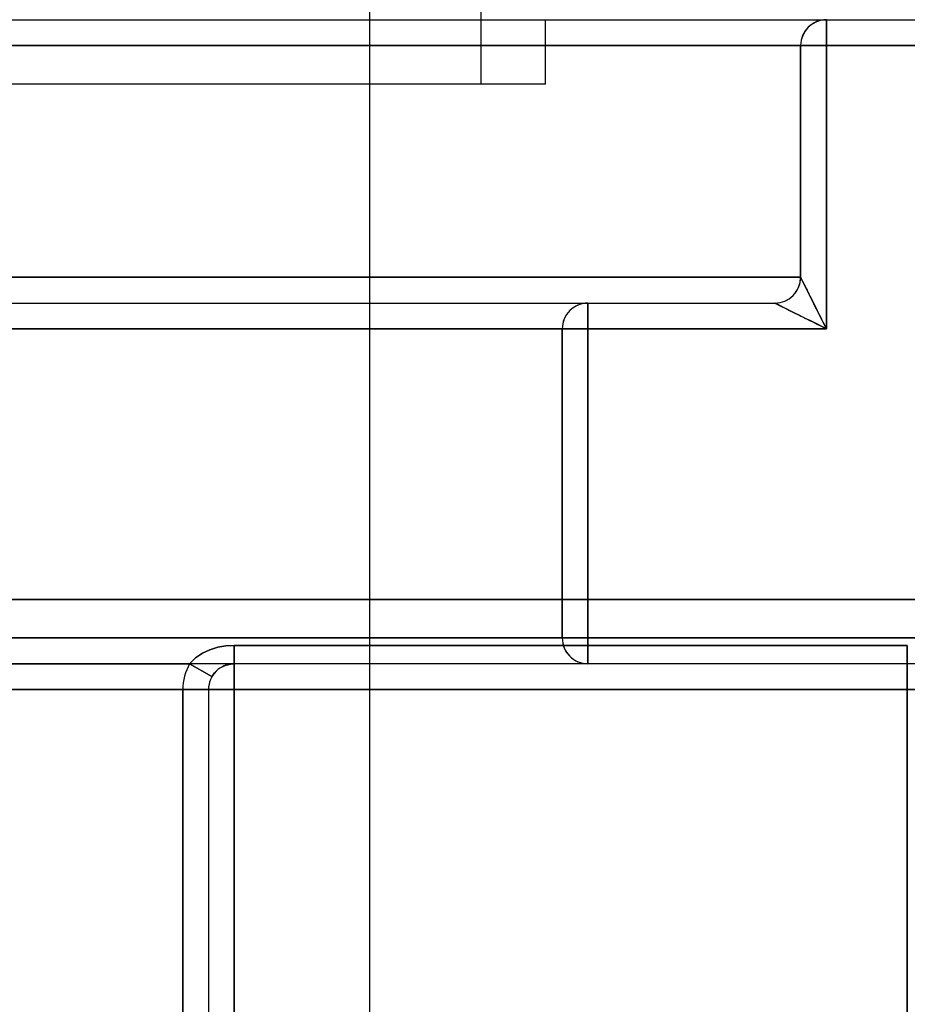
# Model space of a CAD drawing. Units: millimetres. Extents: x -20 to 20, y -45 to 130.
# Drawn here: x 0 to 7, y 107 to 115 of the extents above; entities that cross this region are included whole.
import ezdxf

# ---------------------------------------------------------------- set-up
doc = ezdxf.new("R2010")
doc.units = ezdxf.units.MM
doc.layers.add('MAIN-1', color=7, linetype='Continuous')
doc.layers.add('MAIN-2', color=7, linetype='Continuous')

msp = doc.modelspace()

# ---------------------------------------------------------------- linework, layer by layer
at = {"layer": 'MAIN-1'}
for p, q in [((3.865, 119.5), (3.865, 115)), ((-6.5469, 115), (6.5469, 115)), ((6.5469, 115), (16.875, 115)), ((6.5469, 115), (6.5469, 114.8)), ((6.347, 114.8), (-6.347, 114.8)), ((6.347, 112.9998), (6.347, 114.8)), ((6.5469, 114.8), (6.347, 114.8)), ((16.875, 114.8), (6.5469, 114.8)), ((6.5469, 114.8), (6.5469, 112.6)), ((-6.3466, 113), (6.3466, 113)), ((6.347, 112.9998), (6.3475, 112.9988)), ((6.3475, 112.9988), (6.3484, 112.997)), ((6.3484, 112.997), (6.3498, 112.9943)), ((6.3498, 112.9943), (6.3516, 112.9907)), ((6.3516, 112.9907), (6.3539, 112.9861)), ((6.3539, 112.9861), (6.3567, 112.9805)), ((6.3567, 112.9805), (6.36, 112.9739)), ((6.36, 112.9739), (6.3638, 112.9663)), ((6.3638, 112.9663), (6.3681, 112.9577)), ((6.3681, 112.9577), (6.3729, 112.9481)), ((6.3729, 112.9481), (6.3782, 112.9375)), ((6.3782, 112.9375), (6.384, 112.926)), ((6.384, 112.926), (6.3902, 112.9135)), ((6.3902, 112.9135), (6.3969, 112.9001)), ((6.3969, 112.9001), (6.404, 112.8859)), ((6.404, 112.8859), (6.4115, 112.8709)), ((6.4115, 112.8709), (6.4194, 112.8551)), ((6.4194, 112.8551), (6.4276, 112.8387)), ((6.4276, 112.8387), (6.4361, 112.8217)), ((-4.6957, 112.8), (4.6957, 112.8)), ((4.6957, 112.8), (6.1467, 112.8)), ((4.6957, 112.6), (4.6957, 112.8)), ((6.1491, 112.7989), (6.1471, 112.7999)), ((6.1491, 112.7989), (6.1471, 112.7999)), ((6.1535, 112.7967), (6.1491, 112.7989)), ((6.1535, 112.7967), (6.1491, 112.7989)), ((6.1604, 112.7933), (6.1535, 112.7967)), ((6.1604, 112.7933), (6.1535, 112.7967)), ((6.1698, 112.7886), (6.1604, 112.7933)), ((6.1698, 112.7886), (6.1604, 112.7933)), ((6.1819, 112.7825), (6.1698, 112.7886)), ((6.1819, 112.7825), (6.1698, 112.7886)), ((6.1967, 112.7751), (6.1819, 112.7825)), ((6.1967, 112.7751), (6.1819, 112.7825)), ((6.2142, 112.7664), (6.1967, 112.7751)), ((6.2142, 112.7664), (6.1967, 112.7751)), ((6.2341, 112.7564), (6.2142, 112.7664)), ((6.2341, 112.7564), (6.2142, 112.7664)), ((6.2565, 112.7452), (6.2341, 112.7564)), ((6.2565, 112.7452), (6.2341, 112.7564)), ((6.4361, 112.8217), (6.4448, 112.8042)), ((6.4448, 112.8042), (6.4538, 112.7863)), ((6.4538, 112.7863), (6.463, 112.768)), ((6.463, 112.768), (6.4722, 112.7494)), ((6.4722, 112.7494), (6.4816, 112.7306)), ((6.281, 112.733), (6.2565, 112.7452)), ((6.281, 112.733), (6.2565, 112.7452)), ((6.3073, 112.7198), (6.281, 112.733)), ((6.3073, 112.7198), (6.281, 112.733)), ((6.3353, 112.7058), (6.3073, 112.7198)), ((6.3353, 112.7058), (6.3073, 112.7198)), ((6.3645, 112.6912), (6.3353, 112.7058)), ((6.3645, 112.6912), (6.3353, 112.7058)), ((6.3946, 112.6762), (6.3645, 112.6912)), ((6.3946, 112.6762), (6.3645, 112.6912)), ((6.4252, 112.6609), (6.3946, 112.6762)), ((6.4252, 112.6609), (6.3946, 112.6762)), ((6.4816, 112.7306), (6.4911, 112.7118)), ((6.4911, 112.7118), (6.5005, 112.6928)), ((6.5005, 112.6928), (6.51, 112.6739)), ((6.51, 112.6739), (6.5194, 112.6552)), ((4.4959, 112.6), (-4.4959, 112.6)), ((4.4959, 110.2), (4.4959, 112.6)), ((4.6957, 112.6), (4.4959, 112.6)), ((6.5469, 112.6), (4.6957, 112.6)), ((4.6957, 112.6), (4.6957, 110.2)), ((6.4561, 112.6454), (6.4252, 112.6609)), ((6.4561, 112.6454), (6.4252, 112.6609)), ((6.4869, 112.63), (6.4561, 112.6454)), ((6.4869, 112.63), (6.4561, 112.6454)), ((6.5172, 112.6149), (6.4869, 112.63)), ((6.5172, 112.6149), (6.4869, 112.63)), ((6.5469, 112.6), (6.5172, 112.6149)), ((6.5469, 112.6), (6.5172, 112.6149)), ((6.5194, 112.6552), (6.5287, 112.6365)), ((6.5287, 112.6365), (6.5379, 112.6181)), ((6.5379, 112.6181), (6.5469, 112.6)), ((-4.4959, 110.2), (4.4959, 110.2)), ((4.4959, 110.2), (4.6957, 110.2)), ((4.6957, 110.2), (19.8, 110.2)), ((4.6957, 110), (4.6957, 110.2)), ((4.6957, 110), (-4.6957, 110)), ((1.6036, 110), (-1.6036, 110)), ((1.6036, 110), (-1.6036, 110)), ((19.8, 110), (4.6957, 110)), ((8.8, 109.8), (-8.8, 109.8))]:
    msp.add_line(p, q, dxfattribs=at)
for centre, major_axis, ratio, start_param, end_param in [((6.5469, 114.8), (0, 0.2), 0.999534, 0, 1.570796), ((6.1467, 113), (0, -0.2), 0.999471, 0, 1.570796), ((6.1471, 112.9998), (-0.1414, -0.1414), 0.999068, 0.785864, 2.355728), ((4.6957, 112.6), (0, 0.2), 0.999094, 0, 1.570796), ((4.6957, 110.2), (0, 0.2), 0.999094, 1.570796, 3.141593)]:
    msp.add_ellipse(centre, major_axis=major_axis, ratio=ratio, start_param=start_param, end_param=end_param, dxfattribs=at)
at = {"layer": 'MAIN-2'}
for p, q in [((3, 123.5), (3, 100)), ((3.865, 115), (3.865, 114.5)), ((4.365, 114.5), (4.365, 115)), ((4.365, 114.5), (4.365, 115)), ((4.365, 114.5), (4.365, 115)), ((4.365, 114.5), (4.365, 115)), ((4.365, 114.5), (4.365, 115)), ((4.365, 114.5), (4.365, 115)), ((4.365, 114.5), (4.365, 115)), ((4.365, 114.5), (4.365, 115)), ((4.365, 114.5), (4.365, 115)), ((4.365, 114.5), (4.365, 115)), ((4.365, 114.5), (4.365, 115)), ((4.365, 114.5), (4.365, 115)), ((4.365, 114.5), (4.365, 115)), ((4.365, 114.5), (4.365, 115)), ((4.365, 114.5), (4.365, 115)), ((6.5469, 114.8), (6.5469, 115)), ((6.5469, 114.8), (6.5469, 115)), ((6.5469, 114.8), (6.5469, 115)), ((6.5469, 114.8), (6.5469, 115)), ((6.5469, 114.8), (6.5469, 115)), ((6.347, 114.8), (-6.347, 114.8)), ((-6.347, 114.8), (6.347, 114.8)), ((6.347, 114.8), (-6.347, 114.8)), ((-6.347, 114.8), (6.347, 114.8)), ((-6.347, 114.8), (6.347, 114.8)), ((6.347, 112.9998), (6.347, 114.8)), ((6.347, 114.8), (6.347, 112.9998)), ((6.5469, 114.8), (6.347, 114.8)), ((6.347, 114.8), (6.5469, 114.8)), ((6.347, 112.9998), (6.347, 114.8)), ((6.347, 114.8), (6.347, 112.9998)), ((6.5469, 114.8), (6.347, 114.8)), ((6.347, 114.8), (6.5469, 114.8)), ((6.347, 114.8), (6.347, 112.9998)), ((6.347, 114.8), (6.5469, 114.8)), ((6.5469, 112.6), (6.5469, 114.8)), ((6.5469, 114.8), (16.875, 114.8)), ((16.875, 114.8), (6.5469, 114.8)), ((6.5469, 114.8), (6.5469, 112.6)), ((6.5469, 112.6), (6.5469, 114.8)), ((6.5469, 114.8), (16.875, 114.8)), ((16.875, 114.8), (6.5469, 114.8)), ((6.5469, 114.8), (6.5469, 112.6)), ((6.5469, 112.6), (6.5469, 114.8)), ((6.5469, 114.8), (16.875, 114.8)), ((4.365, 114.5), (-4.365, 114.5)), ((-6.3466, 113), (6.3466, 113)), ((6.3466, 113), (-6.3466, 113)), ((-6.3466, 113), (6.3466, 113)), ((6.3466, 113), (-6.3466, 113)), ((6.3466, 113), (-6.3466, 113)), ((6.347, 112.9998), (6.3475, 112.9988)), ((6.348, 112.9978), (6.347, 112.9998)), ((6.347, 112.9998), (6.3475, 112.9988)), ((6.348, 112.9978), (6.347, 112.9998)), ((6.348, 112.9978), (6.347, 112.9998)), ((6.3475, 112.9988), (6.3484, 112.997)), ((6.3475, 112.9988), (6.3484, 112.997)), ((6.3502, 112.9934), (6.348, 112.9978)), ((6.3502, 112.9934), (6.348, 112.9978)), ((6.3502, 112.9934), (6.348, 112.9978)), ((6.3484, 112.997), (6.3498, 112.9943)), ((6.3484, 112.997), (6.3498, 112.9943)), ((6.3498, 112.9943), (6.3516, 112.9907)), ((6.3498, 112.9943), (6.3516, 112.9907)), ((6.3536, 112.9866), (6.3502, 112.9934)), ((6.3536, 112.9866), (6.3502, 112.9934)), ((6.3536, 112.9866), (6.3502, 112.9934)), ((6.3516, 112.9907), (6.3539, 112.9861)), ((6.3516, 112.9907), (6.3539, 112.9861)), ((6.3584, 112.9771), (6.3536, 112.9866)), ((6.3584, 112.9771), (6.3536, 112.9866)), ((6.3584, 112.9771), (6.3536, 112.9866)), ((6.3539, 112.9861), (6.3567, 112.9805)), ((6.3539, 112.9861), (6.3567, 112.9805)), ((6.3567, 112.9805), (6.36, 112.9739)), ((6.3567, 112.9805), (6.36, 112.9739)), ((6.3644, 112.965), (6.3584, 112.9771)), ((6.3644, 112.965), (6.3584, 112.9771)), ((6.3644, 112.965), (6.3584, 112.9771)), ((6.36, 112.9739), (6.3638, 112.9663)), ((6.36, 112.9739), (6.3638, 112.9663)), ((6.3638, 112.9663), (6.3681, 112.9577)), ((6.3638, 112.9663), (6.3681, 112.9577)), ((6.3718, 112.9502), (6.3644, 112.965)), ((6.3718, 112.9502), (6.3644, 112.965)), ((6.3718, 112.9502), (6.3644, 112.965)), ((6.3681, 112.9577), (6.3729, 112.9481)), ((6.3681, 112.9577), (6.3729, 112.9481)), ((6.3806, 112.9328), (6.3718, 112.9502)), ((6.3806, 112.9328), (6.3718, 112.9502)), ((6.3806, 112.9328), (6.3718, 112.9502)), ((6.3729, 112.9481), (6.3782, 112.9375)), ((6.3729, 112.9481), (6.3782, 112.9375)), ((6.3782, 112.9375), (6.384, 112.926)), ((6.3782, 112.9375), (6.384, 112.926)), ((6.3905, 112.9128), (6.3806, 112.9328)), ((6.3905, 112.9128), (6.3806, 112.9328)), ((6.3905, 112.9128), (6.3806, 112.9328)), ((6.384, 112.926), (6.3902, 112.9135)), ((6.384, 112.926), (6.3902, 112.9135)), ((6.3902, 112.9135), (6.3969, 112.9001)), ((6.3902, 112.9135), (6.3969, 112.9001)), ((6.4017, 112.8905), (6.3905, 112.9128)), ((6.4017, 112.8905), (6.3905, 112.9128)), ((6.4017, 112.8905), (6.3905, 112.9128)), ((6.3969, 112.9001), (6.404, 112.8859)), ((6.3969, 112.9001), (6.404, 112.8859)), ((6.4139, 112.866), (6.4017, 112.8905)), ((6.4139, 112.866), (6.4017, 112.8905)), ((6.4139, 112.866), (6.4017, 112.8905)), ((6.404, 112.8859), (6.4115, 112.8709)), ((6.404, 112.8859), (6.4115, 112.8709)), ((6.4115, 112.8709), (6.4194, 112.8551)), ((6.4115, 112.8709), (6.4194, 112.8551)), ((6.4271, 112.8396), (6.4139, 112.866)), ((6.4271, 112.8396), (6.4139, 112.866)), ((6.4271, 112.8396), (6.4139, 112.866)), ((6.4194, 112.8551), (6.4276, 112.8387)), ((6.4194, 112.8551), (6.4276, 112.8387)), ((6.4411, 112.8117), (6.4271, 112.8396)), ((6.4411, 112.8117), (6.4271, 112.8396)), ((6.4411, 112.8117), (6.4271, 112.8396)), ((6.4276, 112.8387), (6.4361, 112.8217)), ((6.4276, 112.8387), (6.4361, 112.8217)), ((4.6957, 112.8), (4.6957, 112.6)), ((4.6957, 112.6), (4.6957, 112.8)), ((4.6957, 112.8), (4.6957, 112.6)), ((4.6957, 112.6), (4.6957, 112.8)), ((4.6957, 112.6), (4.6957, 112.8)), ((6.1491, 112.7989), (6.1471, 112.7999)), ((6.1471, 112.7999), (6.1481, 112.7994)), ((6.1471, 112.7999), (6.1481, 112.7994)), ((6.1471, 112.7999), (6.1481, 112.7994)), ((6.1481, 112.7994), (6.1499, 112.7985)), ((6.1481, 112.7994), (6.1499, 112.7985)), ((6.1481, 112.7994), (6.1499, 112.7985)), ((6.1535, 112.7967), (6.1491, 112.7989)), ((6.1499, 112.7985), (6.1526, 112.7972)), ((6.1499, 112.7985), (6.1526, 112.7972)), ((6.1499, 112.7985), (6.1526, 112.7972)), ((6.1526, 112.7972), (6.1563, 112.7953)), ((6.1526, 112.7972), (6.1563, 112.7953)), ((6.1526, 112.7972), (6.1563, 112.7953)), ((6.1604, 112.7933), (6.1535, 112.7967)), ((6.1563, 112.7953), (6.1609, 112.793)), ((6.1563, 112.7953), (6.1609, 112.793)), ((6.1563, 112.7953), (6.1609, 112.793)), ((6.1698, 112.7886), (6.1604, 112.7933)), ((6.1609, 112.793), (6.1665, 112.7902)), ((6.1609, 112.793), (6.1665, 112.7902)), ((6.1609, 112.793), (6.1665, 112.7902)), ((6.1665, 112.7902), (6.173, 112.7869)), ((6.1665, 112.7902), (6.173, 112.7869)), ((6.1665, 112.7902), (6.173, 112.7869)), ((6.1819, 112.7825), (6.1698, 112.7886)), ((6.173, 112.7869), (6.1806, 112.7832)), ((6.173, 112.7869), (6.1806, 112.7832)), ((6.173, 112.7869), (6.1806, 112.7832)), ((6.1806, 112.7832), (6.1892, 112.7789)), ((6.1806, 112.7832), (6.1892, 112.7789)), ((6.1806, 112.7832), (6.1892, 112.7789)), ((6.1967, 112.7751), (6.1819, 112.7825)), ((6.1892, 112.7789), (6.1988, 112.7741)), ((6.1892, 112.7789), (6.1988, 112.7741)), ((6.1892, 112.7789), (6.1988, 112.7741)), ((6.2142, 112.7664), (6.1967, 112.7751)), ((6.1988, 112.7741), (6.2094, 112.7688)), ((6.1988, 112.7741), (6.2094, 112.7688)), ((6.1988, 112.7741), (6.2094, 112.7688)), ((6.2094, 112.7688), (6.221, 112.763)), ((6.2094, 112.7688), (6.221, 112.763)), ((6.2094, 112.7688), (6.221, 112.763)), ((6.2341, 112.7564), (6.2142, 112.7664)), ((6.221, 112.763), (6.2334, 112.7568)), ((6.221, 112.763), (6.2334, 112.7568)), ((6.221, 112.763), (6.2334, 112.7568)), ((6.2334, 112.7568), (6.2468, 112.7501)), ((6.2334, 112.7568), (6.2468, 112.7501)), ((6.2334, 112.7568), (6.2468, 112.7501)), ((6.2565, 112.7452), (6.2341, 112.7564)), ((6.2468, 112.7501), (6.261, 112.743)), ((6.2468, 112.7501), (6.261, 112.743)), ((6.2468, 112.7501), (6.261, 112.743)), ((6.4361, 112.8217), (6.4448, 112.8042)), ((6.4361, 112.8217), (6.4448, 112.8042)), ((6.4557, 112.7825), (6.4411, 112.8117)), ((6.4557, 112.7825), (6.4411, 112.8117)), ((6.4557, 112.7825), (6.4411, 112.8117)), ((6.4448, 112.8042), (6.4538, 112.7863)), ((6.4448, 112.8042), (6.4538, 112.7863)), ((6.4538, 112.7863), (6.463, 112.768)), ((6.4538, 112.7863), (6.463, 112.768)), ((6.4708, 112.7524), (6.4557, 112.7825)), ((6.4708, 112.7524), (6.4557, 112.7825)), ((6.4708, 112.7524), (6.4557, 112.7825)), ((6.463, 112.768), (6.4722, 112.7494)), ((6.463, 112.768), (6.4722, 112.7494)), ((6.4861, 112.7217), (6.4708, 112.7524)), ((6.4861, 112.7217), (6.4708, 112.7524)), ((6.4861, 112.7217), (6.4708, 112.7524)), ((6.4722, 112.7494), (6.4816, 112.7306)), ((6.4722, 112.7494), (6.4816, 112.7306)), ((6.281, 112.733), (6.2565, 112.7452)), ((6.261, 112.743), (6.2761, 112.7354)), ((6.261, 112.743), (6.2761, 112.7354)), ((6.261, 112.743), (6.2761, 112.7354)), ((6.2761, 112.7354), (6.2918, 112.7276)), ((6.2761, 112.7354), (6.2918, 112.7276)), ((6.2761, 112.7354), (6.2918, 112.7276)), ((6.3073, 112.7198), (6.281, 112.733)), ((6.2918, 112.7276), (6.3082, 112.7194)), ((6.2918, 112.7276), (6.3082, 112.7194)), ((6.2918, 112.7276), (6.3082, 112.7194)), ((6.3353, 112.7058), (6.3073, 112.7198)), ((6.3082, 112.7194), (6.3252, 112.7109)), ((6.3082, 112.7194), (6.3252, 112.7109)), ((6.3082, 112.7194), (6.3252, 112.7109)), ((6.3252, 112.7109), (6.3427, 112.7021)), ((6.3252, 112.7109), (6.3427, 112.7021)), ((6.3252, 112.7109), (6.3427, 112.7021)), ((6.3645, 112.6912), (6.3353, 112.7058)), ((6.3427, 112.7021), (6.3607, 112.6931)), ((6.3427, 112.7021), (6.3607, 112.6931)), ((6.3427, 112.7021), (6.3607, 112.6931)), ((6.3607, 112.6931), (6.379, 112.684)), ((6.3607, 112.6931), (6.379, 112.684)), ((6.3607, 112.6931), (6.379, 112.684)), ((6.3946, 112.6762), (6.3645, 112.6912)), ((6.379, 112.684), (6.3975, 112.6747)), ((6.379, 112.684), (6.3975, 112.6747)), ((6.379, 112.684), (6.3975, 112.6747)), ((6.4252, 112.6609), (6.3946, 112.6762)), ((6.3975, 112.6747), (6.4163, 112.6653)), ((6.3975, 112.6747), (6.4163, 112.6653)), ((6.3975, 112.6747), (6.4163, 112.6653)), ((6.4816, 112.7306), (6.4911, 112.7118)), ((6.4816, 112.7306), (6.4911, 112.7118)), ((6.5015, 112.6908), (6.4861, 112.7217)), ((6.5015, 112.6908), (6.4861, 112.7217)), ((6.5015, 112.6908), (6.4861, 112.7217)), ((6.4911, 112.7118), (6.5005, 112.6928)), ((6.4911, 112.7118), (6.5005, 112.6928)), ((6.5005, 112.6928), (6.51, 112.6739)), ((6.5005, 112.6928), (6.51, 112.6739)), ((6.5169, 112.6601), (6.5015, 112.6908)), ((6.5169, 112.6601), (6.5015, 112.6908)), ((6.5169, 112.6601), (6.5015, 112.6908)), ((6.51, 112.6739), (6.5194, 112.6552)), ((6.51, 112.6739), (6.5194, 112.6552)), ((4.4959, 112.6), (-4.4959, 112.6)), ((-4.4959, 112.6), (4.4959, 112.6)), ((4.4959, 112.6), (-4.4959, 112.6)), ((-4.4959, 112.6), (4.4959, 112.6)), ((-4.4959, 112.6), (4.4959, 112.6)), ((4.4959, 110.2), (4.4959, 112.6)), ((4.4959, 112.6), (4.4959, 110.2)), ((4.6957, 112.6), (4.4959, 112.6)), ((4.4959, 112.6), (4.6957, 112.6)), ((4.4959, 110.2), (4.4959, 112.6)), ((4.4959, 112.6), (4.4959, 110.2)), ((4.6957, 112.6), (4.4959, 112.6)), ((4.4959, 112.6), (4.6957, 112.6)), ((4.4959, 112.6), (4.4959, 110.2)), ((4.4959, 112.6), (4.6957, 112.6)), ((4.6957, 110.2), (4.6957, 112.6)), ((4.6957, 112.6), (6.5469, 112.6)), ((6.5469, 112.6), (4.6957, 112.6)), ((4.6957, 112.6), (4.6957, 110.2)), ((4.6957, 110.2), (4.6957, 112.6)), ((4.6957, 112.6), (6.5469, 112.6)), ((6.5469, 112.6), (4.6957, 112.6)), ((4.6957, 112.6), (4.6957, 110.2)), ((4.6957, 110.2), (4.6957, 112.6)), ((4.6957, 112.6), (6.5469, 112.6)), ((6.4163, 112.6653), (6.4352, 112.6559)), ((6.4163, 112.6653), (6.4352, 112.6559)), ((6.4163, 112.6653), (6.4352, 112.6559)), ((6.4561, 112.6454), (6.4252, 112.6609)), ((6.4352, 112.6559), (6.4541, 112.6464)), ((6.4352, 112.6559), (6.4541, 112.6464)), ((6.4352, 112.6559), (6.4541, 112.6464)), ((6.4541, 112.6464), (6.473, 112.637)), ((6.4541, 112.6464), (6.473, 112.637)), ((6.4541, 112.6464), (6.473, 112.637)), ((6.4869, 112.63), (6.4561, 112.6454)), ((6.473, 112.637), (6.4918, 112.6276)), ((6.473, 112.637), (6.4918, 112.6276)), ((6.473, 112.637), (6.4918, 112.6276)), ((6.5172, 112.6149), (6.4869, 112.63)), ((6.4918, 112.6276), (6.5104, 112.6183)), ((6.4918, 112.6276), (6.5104, 112.6183)), ((6.4918, 112.6276), (6.5104, 112.6183)), ((6.5104, 112.6183), (6.5288, 112.6091)), ((6.5104, 112.6183), (6.5288, 112.6091)), ((6.5104, 112.6183), (6.5288, 112.6091)), ((6.5321, 112.6297), (6.5169, 112.6601)), ((6.5321, 112.6297), (6.5169, 112.6601)), ((6.5321, 112.6297), (6.5169, 112.6601)), ((6.5469, 112.6), (6.5172, 112.6149)), ((6.5194, 112.6552), (6.5287, 112.6365)), ((6.5194, 112.6552), (6.5287, 112.6365)), ((6.5287, 112.6365), (6.5379, 112.6181)), ((6.5287, 112.6365), (6.5379, 112.6181)), ((6.5288, 112.6091), (6.5469, 112.6)), ((6.5288, 112.6091), (6.5469, 112.6)), ((6.5288, 112.6091), (6.5469, 112.6)), ((6.5469, 112.6), (6.5321, 112.6297)), ((6.5469, 112.6), (6.5321, 112.6297)), ((6.5469, 112.6), (6.5321, 112.6297)), ((6.5379, 112.6181), (6.5469, 112.6)), ((6.5379, 112.6181), (6.5469, 112.6)), ((19.8, 110.5), (-19.8, 110.5)), ((19.8, 110.5), (-19.8, 110.5)), ((19.8, 110.5), (-19.8, 110.5)), ((19.8, 110.5), (-19.8, 110.5)), ((19.8, 110.5), (-19.8, 110.5)), ((19.8, 110.5), (-19.8, 110.5)), ((-19.8, 110.5), (19.8, 110.5)), ((-19.8, 110.5), (19.8, 110.5)), ((-19.8, 110.5), (19.8, 110.5)), ((19.8, 110.4985), (-19.8, 110.4985)), ((19.8, 110.4985), (-19.8, 110.4985)), ((-19.8, 110.4985), (19.8, 110.4985)), ((4.4959, 110.2), (-4.4959, 110.2)), ((4.4959, 110.2), (-4.4959, 110.2)), ((0, 110.2), (4.4959, 110.2)), ((0, 110.2), (4.4959, 110.2)), ((4.4959, 110.2), (0, 110.2)), ((4.4959, 110.2), (4.6957, 110.2)), ((4.6957, 110.2), (4.4959, 110.2)), ((4.4959, 110.2), (4.6957, 110.2)), ((4.6957, 110.2), (4.4959, 110.2)), ((4.6957, 110.2), (4.4959, 110.2)), ((19.8, 110.2), (4.6957, 110.2)), ((4.6957, 110.2), (19.8, 110.2)), ((4.6957, 110.2), (4.6957, 110)), ((4.6957, 110), (4.6957, 110.2)), ((19.8, 110.2), (4.6957, 110.2)), ((4.6957, 110.2), (19.8, 110.2)), ((4.6957, 110.2), (4.6957, 110)), ((4.6957, 110), (4.6957, 110.2)), ((19.8, 110.2), (4.6957, 110.2)), ((4.6957, 110), (4.6957, 110.2)), ((1.7024, 110.0817), (1.6492, 110.0457)), ((1.7024, 110.0817), (1.6492, 110.0457)), ((1.7024, 110.0817), (1.6492, 110.0457)), ((1.7024, 110.0817), (1.6492, 110.0457)), ((1.6492, 110.0456), (1.7023, 110.0816)), ((1.6492, 110.0456), (1.7025, 110.0816)), ((1.6492, 110.0456), (1.7023, 110.0816)), ((1.6492, 110.0456), (1.7025, 110.0816)), ((1.6492, 110.0456), (1.7023, 110.0816)), ((1.6492, 110.0456), (1.7023, 110.0816)), ((1.7023, 110.0816), (1.6492, 110.0456)), ((1.7023, 110.0816), (1.6492, 110.0456)), ((1.7023, 110.0816), (1.7605, 110.1088)), ((1.7023, 110.0816), (1.7605, 110.1088)), ((1.7023, 110.0816), (1.7605, 110.1088)), ((1.7023, 110.0816), (1.7605, 110.1088)), ((1.7605, 110.1088), (1.7023, 110.0816)), ((1.7606, 110.1087), (1.7023, 110.0816)), ((1.7607, 110.1088), (1.7024, 110.0817)), ((1.7607, 110.1088), (1.7024, 110.0817)), ((1.7607, 110.1088), (1.7024, 110.0817)), ((1.7607, 110.1088), (1.7024, 110.0817)), ((1.7025, 110.0816), (1.7607, 110.1087)), ((1.7025, 110.0816), (1.7607, 110.1087)), ((1.7605, 110.1088), (1.8219, 110.1278)), ((1.7605, 110.1088), (1.8219, 110.1278)), ((1.7605, 110.1088), (1.8219, 110.1278)), ((1.7605, 110.1088), (1.8219, 110.1278)), ((1.8219, 110.1278), (1.7605, 110.1088)), ((1.8219, 110.1277), (1.7606, 110.1087)), ((1.822, 110.1279), (1.7607, 110.1088)), ((1.822, 110.1279), (1.7607, 110.1088)), ((1.822, 110.1279), (1.7607, 110.1088)), ((1.822, 110.1279), (1.7607, 110.1088)), ((1.7607, 110.1087), (1.822, 110.1278)), ((1.7607, 110.1087), (1.822, 110.1278)), ((1.8219, 110.1278), (1.8854, 110.1391)), ((1.8219, 110.1278), (1.8854, 110.1391)), ((1.8219, 110.1278), (1.8854, 110.1391)), ((1.8219, 110.1278), (1.8854, 110.1391)), ((1.8854, 110.1391), (1.8219, 110.1278)), ((1.8854, 110.139), (1.8219, 110.1277)), ((1.8854, 110.1391), (1.822, 110.1279)), ((1.8854, 110.1391), (1.822, 110.1279)), ((1.8854, 110.1391), (1.822, 110.1279)), ((1.8854, 110.1391), (1.822, 110.1279)), ((1.822, 110.1278), (1.8854, 110.139)), ((1.822, 110.1278), (1.8854, 110.139)), ((1.95, 110.1429), (1.8854, 110.1391)), ((1.95, 110.1429), (1.8854, 110.1391)), ((1.8854, 110.1391), (1.95, 110.1429)), ((1.95, 110.1429), (1.8854, 110.1391)), ((1.95, 110.1429), (1.8854, 110.1391)), ((1.8854, 110.1391), (1.95, 110.1429)), ((1.8854, 110.1391), (1.95, 110.1429)), ((1.8854, 110.1391), (1.95, 110.1429)), ((1.95, 110.1429), (1.8854, 110.1391)), ((1.8854, 110.139), (1.95, 110.1427)), ((1.8854, 110.139), (1.95, 110.1427)), ((1.95, 110.1427), (1.8854, 110.139)), ((7.175, 110.1429), (1.95, 110.1429)), ((7.175, 110.1429), (1.95, 110.1429)), ((1.95, 110.1429), (7.175, 110.1429)), ((1.95, 110.1429), (1.95, 110)), ((1.95, 110.1429), (1.95, 110)), ((1.95, 110.1429), (1.95, 110)), ((7.175, 110.1429), (1.95, 110.1429)), ((7.175, 110.1429), (1.95, 110.1429)), ((1.95, 110.1429), (7.175, 110.1429)), ((1.95, 110.1429), (1.95, 110)), ((1.95, 110.1429), (1.95, 110)), ((1.95, 110.1429), (1.95, 110)), ((1.95, 110.1429), (7.175, 110.1429)), ((1.95, 110.1429), (7.175, 110.1429)), ((7.175, 110.1429), (1.95, 110.1429)), ((1.95, 110.1429), (1.95, 110)), ((1.95, 110), (1.95, 110.1429)), ((1.95, 110), (1.95, 110.1429)), ((1.95, 110.1427), (7.175, 110.1427)), ((1.95, 110.1427), (1.95, 110)), ((1.95, 110.1427), (7.175, 110.1427)), ((1.95, 110), (1.95, 110.1427)), ((7.175, 110.1427), (1.95, 110.1427)), ((1.95, 110), (1.95, 110.1427)), ((7.175, 110.1429), (7.175, 110)), ((7.175, 110.1429), (7.175, 110)), ((7.175, 110), (7.175, 110.1429)), ((7.175, 110.1429), (7.175, 110)), ((7.175, 110.1429), (7.175, 110)), ((7.175, 110), (7.175, 110.1429)), ((7.175, 110.1429), (7.175, 110)), ((7.175, 110), (7.175, 110.1429)), ((7.175, 110), (7.175, 110.1429)), ((7.175, 110), (7.175, 110.1427)), ((7.175, 110), (7.175, 110.1427)), ((7.175, 110), (7.175, 110.1427)), ((-1.6036, 110), (1.6036, 110)), ((-1.6036, 110), (1.6036, 110)), ((-1.6036, 110), (1.6036, 110)), ((-1.6036, 110), (1.6036, 110)), ((-1.6036, 110), (1.6036, 110)), ((-1.6036, 110), (1.6036, 110)), ((-1.6036, 110), (1.6036, 110)), ((-1.6036, 110), (1.6036, 110)), ((1.6036, 110), (-1.6036, 110)), ((1.6036, 110), (-1.6036, 110)), ((1.6492, 110.0457), (1.6036, 110)), ((1.6492, 110.0457), (1.6036, 110)), ((1.6492, 110.0457), (1.6036, 110)), ((1.6492, 110.0457), (1.6036, 110)), ((1.6036, 110), (1.6492, 110.0456)), ((1.6036, 110), (1.6492, 110.0456)), ((1.6036, 110), (1.6492, 110.0456)), ((1.6036, 110), (1.6492, 110.0456)), ((1.6036, 110), (1.6492, 110.0456)), ((1.6036, 110), (1.6492, 110.0456)), ((1.6492, 110.0456), (1.6036, 110)), ((1.6492, 110.0456), (1.6036, 110)), ((1.7768, 109.9), (1.6036, 110)), ((1.6036, 110), (1.7768, 109.9)), ((1.6036, 110), (1.7768, 109.9)), ((1.7768, 109.9), (1.6036, 110)), ((1.7768, 109.9), (1.6036, 110)), ((1.6036, 110), (1.7768, 109.9)), ((1.6036, 110), (1.7768, 109.9)), ((1.6036, 110), (1.7768, 109.9)), ((1.7768, 109.9), (1.6036, 110)), ((1.6036, 110), (1.7768, 109.9)), ((1.6036, 110), (1.7768, 109.9)), ((1.7768, 109.9), (1.6036, 110)), ((1.9179, 109.9961), (1.8863, 109.9884)), ((1.9179, 109.9961), (1.8863, 109.9884)), ((1.8863, 109.9884), (1.9179, 109.9961)), ((1.9179, 109.9961), (1.8863, 109.9884)), ((1.9179, 109.9961), (1.8863, 109.9884)), ((1.8863, 109.9884), (1.9179, 109.9961)), ((1.9243, 109.9977), (1.8989, 109.9928)), ((1.9243, 109.9977), (1.8989, 109.9928)), ((1.8989, 109.9928), (1.9243, 109.9977)), ((1.9012, 109.9924), (1.9179, 109.9961)), ((1.95, 110), (1.9179, 109.9961)), ((1.95, 110), (1.9179, 109.9961)), ((1.9179, 109.9961), (1.95, 110)), ((1.95, 110), (1.9179, 109.9961)), ((1.95, 110), (1.9179, 109.9961)), ((1.9179, 109.9961), (1.95, 110)), ((1.9179, 109.9961), (1.9347, 109.9989)), ((1.95, 110), (1.9243, 109.9977)), ((1.95, 110), (1.9243, 109.9977)), ((1.9243, 109.9977), (1.95, 110)), ((1.9347, 109.9989), (1.95, 110)), ((1.95, 110), (1.95, 110)), ((1.95, 110), (1.95, 110)), ((1.95, 110), (1.95, 110)), ((1.95, 110), (1.95, 110)), ((1.95, 109.8), (1.95, 110)), ((1.95, 110), (1.95, 109.8)), ((1.95, 109.8), (1.95, 110)), ((1.95, 109.8), (1.95, 110)), ((1.95, 110), (1.95, 110)), ((1.95, 110), (1.95, 110)), ((1.95, 110), (1.95, 110)), ((1.95, 110), (1.95, 110)), ((1.95, 109.8), (1.95, 110)), ((1.95, 109.8), (1.95, 110)), ((1.95, 110), (1.95, 109.8)), ((1.95, 109.8), (1.95, 110)), ((1.95, 110), (1.95, 110)), ((1.95, 110), (1.95, 110)), ((1.95, 110), (1.95, 110)), ((1.95, 110), (1.95, 110)), ((1.95, 110), (1.95, 109.8)), ((1.95, 110), (1.95, 109.8)), ((1.95, 110), (1.95, 109.8)), ((1.95, 110), (1.95, 109.8)), ((7.175, 110), (7.175, 110)), ((7.175, 110), (7.175, 110)), ((7.175, 110), (7.175, 110)), ((7.175, 110), (7.175, 110)), ((7.175, 109.8), (7.175, 110)), ((7.175, 109.8), (7.175, 110)), ((7.175, 110), (7.175, 109.8)), ((7.175, 109.8), (7.175, 110)), ((7.175, 110), (7.175, 110)), ((7.175, 110), (7.175, 110)), ((7.175, 110), (7.175, 110)), ((7.175, 110), (7.175, 110)), ((7.175, 109.8), (7.175, 110)), ((7.175, 109.8), (7.175, 110)), ((7.175, 110), (7.175, 109.8)), ((7.175, 109.8), (7.175, 110)), ((7.175, 110), (7.175, 110)), ((7.175, 110), (7.175, 110)), ((7.175, 110), (7.175, 110)), ((7.175, 110), (7.175, 110)), ((7.175, 110), (7.175, 109.8)), ((7.175, 110), (7.175, 109.8)), ((7.175, 110), (7.175, 109.8)), ((7.175, 110), (7.175, 109.8)), ((1.7915, 109.9219), (1.7863, 109.9148)), ((1.7915, 109.9219), (1.7863, 109.9148)), ((1.7915, 109.9219), (1.7863, 109.9148)), ((1.7915, 109.9219), (1.7863, 109.9148)), ((1.7915, 109.9219), (1.7863, 109.9148)), ((1.7863, 109.9148), (1.7915, 109.9219)), ((1.7915, 109.9219), (1.7863, 109.9148)), ((1.797, 109.9288), (1.7915, 109.9219)), ((1.797, 109.9288), (1.7915, 109.9219)), ((1.797, 109.9288), (1.7915, 109.9219)), ((1.797, 109.9288), (1.7915, 109.9219)), ((1.797, 109.9288), (1.7915, 109.9219)), ((1.7915, 109.9219), (1.797, 109.9288)), ((1.797, 109.9288), (1.7915, 109.9219)), ((1.8028, 109.9354), (1.797, 109.9288)), ((1.8028, 109.9354), (1.797, 109.9288)), ((1.8028, 109.9354), (1.797, 109.9288)), ((1.8028, 109.9354), (1.797, 109.9288)), ((1.8028, 109.9354), (1.797, 109.9288)), ((1.797, 109.9288), (1.8028, 109.9354)), ((1.8028, 109.9354), (1.797, 109.9288)), ((1.8089, 109.9418), (1.8028, 109.9354)), ((1.8089, 109.9418), (1.8028, 109.9354)), ((1.8089, 109.9418), (1.8028, 109.9354)), ((1.8089, 109.9418), (1.8028, 109.9354)), ((1.8089, 109.9418), (1.8028, 109.9354)), ((1.8028, 109.9354), (1.8089, 109.9418)), ((1.8089, 109.9418), (1.8028, 109.9354)), ((1.8602, 109.9787), (1.85, 109.9732)), ((1.8602, 109.9787), (1.85, 109.9732)), ((1.85, 109.9732), (1.8602, 109.9787)), ((1.8561, 109.9766), (1.85, 109.9732)), ((1.8561, 109.9766), (1.85, 109.9732)), ((1.85, 109.9732), (1.8561, 109.9766)), ((1.8561, 109.9766), (1.85, 109.9732)), ((1.8561, 109.9766), (1.85, 109.9732)), ((1.85, 109.9732), (1.8561, 109.9766)), ((1.8623, 109.9797), (1.8561, 109.9766)), ((1.8623, 109.9797), (1.8561, 109.9766)), ((1.8561, 109.9766), (1.8622, 109.9797)), ((1.8623, 109.9797), (1.8561, 109.9766)), ((1.8623, 109.9797), (1.8561, 109.9766)), ((1.8561, 109.9766), (1.8622, 109.9797)), ((1.8707, 109.9836), (1.8602, 109.9787)), ((1.8707, 109.9836), (1.8602, 109.9787)), ((1.8602, 109.9787), (1.8706, 109.9836)), ((1.8622, 109.9797), (1.8685, 109.9826)), ((1.8622, 109.9797), (1.8685, 109.9826)), ((1.8686, 109.9826), (1.8623, 109.9797)), ((1.8686, 109.9826), (1.8623, 109.9797)), ((1.8686, 109.9826), (1.8623, 109.9797)), ((1.8686, 109.9826), (1.8623, 109.9797)), ((1.8685, 109.9826), (1.8863, 109.9884)), ((1.8685, 109.9826), (1.8863, 109.9884)), ((1.8685, 109.9826), (1.8748, 109.9849)), ((1.8863, 109.9884), (1.8686, 109.9826)), ((1.8863, 109.9884), (1.8686, 109.9826)), ((1.8863, 109.9884), (1.8686, 109.9826)), ((1.8863, 109.9884), (1.8686, 109.9826)), ((1.8706, 109.9836), (1.8814, 109.9878)), ((1.8815, 109.9878), (1.8707, 109.9836)), ((1.8815, 109.9878), (1.8707, 109.9836)), ((1.8748, 109.9849), (1.8863, 109.9884)), ((1.8814, 109.9878), (1.8989, 109.9928)), ((1.8989, 109.9928), (1.8815, 109.9878)), ((1.8989, 109.9928), (1.8815, 109.9878)), ((1.8863, 109.9884), (1.9012, 109.9924)), ((1.7814, 109.9075), (1.7768, 109.9)), ((1.7814, 109.9075), (1.7768, 109.9)), ((1.7814, 109.9075), (1.7768, 109.9)), ((1.7814, 109.9075), (1.7768, 109.9)), ((1.7814, 109.9075), (1.7768, 109.9)), ((1.7768, 109.9), (1.7814, 109.9075)), ((1.7814, 109.9075), (1.7768, 109.9)), ((1.7863, 109.9148), (1.7814, 109.9075)), ((1.7863, 109.9148), (1.7814, 109.9075)), ((1.7863, 109.9148), (1.7814, 109.9075)), ((1.7863, 109.9148), (1.7814, 109.9075)), ((1.7863, 109.9148), (1.7814, 109.9075)), ((1.7814, 109.9075), (1.7863, 109.9148)), ((1.7863, 109.9148), (1.7814, 109.9075)), ((8.8, 109.8), (-8.8, 109.8)), ((-8.8, 109.8), (8.8, 109.8)), ((8.8, 109.8), (-8.8, 109.8)), ((-8.8, 109.8), (8.8, 109.8)), ((-8.8, 109.8), (8.8, 109.8)), ((1.55, 102.0828), (1.55, 109.8)), ((1.55, 109.8), (1.55, 102.0828)), ((1.55, 102.0828), (1.55, 109.8)), ((1.55, 109.8), (1.55, 102.0828)), ((1.75, 109.8), (1.55, 109.8)), ((1.55, 109.8), (1.75, 109.8)), ((1.55, 109.8), (1.75, 109.8)), ((1.75, 109.8), (1.55, 109.8)), ((1.55, 102.0828), (1.55, 109.8)), ((1.55, 109.8), (1.55, 102.0828)), ((1.55, 102.0828), (1.55, 109.8)), ((1.55, 109.8), (1.55, 102.0828)), ((1.55, 109.8), (1.75, 109.8)), ((1.55, 109.8), (1.75, 109.8)), ((1.55, 109.8), (1.75, 109.8)), ((1.75, 109.8), (1.55, 109.8)), ((1.55, 109.8), (1.55, 102.0828)), ((1.55, 102.0828), (1.55, 109.8)), ((1.55, 109.8), (1.55, 102.0828)), ((1.55, 102.0828), (1.55, 109.8)), ((1.75, 109.8), (1.55, 109.8)), ((1.75, 109.8), (1.55, 109.8)), ((1.75, 109.8), (1.55, 109.8)), ((1.75, 109.8), (1.55, 109.8)), ((1.75, 109.8), (1.75, 109.8)), ((1.75, 109.8), (1.75, 109.8)), ((1.75, 109.8), (1.75, 109.8)), ((1.75, 109.8), (1.75, 109.8)), ((1.95, 109.8), (1.75, 109.8)), ((1.75, 109.8), (1.95, 109.8)), ((1.75, 109.8), (1.95, 109.8)), ((1.95, 109.8), (1.75, 109.8)), ((1.75, 109.8), (1.75, 109.8)), ((1.75, 109.8), (1.75, 109.8)), ((1.75, 109.8), (1.75, 109.8)), ((1.75, 109.8), (1.75, 109.8)), ((1.95, 109.8), (1.75, 109.8)), ((1.75, 109.8), (1.95, 109.8)), ((1.95, 109.8), (1.75, 109.8)), ((1.95, 109.8), (1.75, 109.8)), ((1.75, 109.8), (1.75, 109.8)), ((1.75, 109.8), (1.75, 109.8)), ((1.75, 109.8), (1.75, 100.2)), ((1.75, 109.8), (1.75, 109.8)), ((1.75, 109.8), (1.75, 109.8)), ((1.95, 109.8), (1.75, 109.8)), ((1.95, 109.8), (1.75, 109.8)), ((1.95, 109.8), (1.75, 109.8)), ((1.75, 109.8), (1.95, 109.8)), ((1.95, 100.2), (1.95, 109.8)), ((1.95, 109.8), (7.175, 109.8)), ((7.175, 109.8), (1.95, 109.8)), ((1.95, 109.8), (1.95, 100.2)), ((1.95, 100.2), (1.95, 109.8)), ((1.95, 109.8), (7.175, 109.8)), ((7.175, 109.8), (1.95, 109.8)), ((1.95, 109.8), (1.95, 100.2)), ((1.95, 100.2), (1.95, 109.8)), ((1.95, 109.8), (7.175, 109.8)), ((7.175, 109.8), (1.95, 109.8)), ((1.95, 109.8), (1.95, 100.2)), ((1.95, 100.2), (1.95, 109.8)), ((1.95, 109.8), (7.175, 109.8)), ((7.175, 109.8), (1.95, 109.8)), ((1.95, 109.8), (1.95, 100.2)), ((1.95, 109.8), (1.95, 100.2)), ((7.175, 109.8), (1.95, 109.8)), ((1.95, 109.8), (7.175, 109.8)), ((1.95, 100.2), (1.95, 109.8)), ((1.95, 109.8), (1.95, 100.2)), ((7.175, 109.8), (1.95, 109.8)), ((1.95, 109.8), (7.175, 109.8)), ((1.95, 100.2), (1.95, 109.8)), ((7.175, 109.8), (7.175, 100.2)), ((7.175, 100.2), (7.175, 109.8)), ((7.175, 109.8), (7.175, 100.2)), ((7.175, 100.2), (7.175, 109.8)), ((7.375, 109.8), (7.175, 109.8)), ((7.375, 109.8), (7.175, 109.8)), ((7.375, 109.8), (7.175, 109.8)), ((7.375, 109.8), (7.175, 109.8)), ((7.175, 109.8), (7.175, 100.2)), ((7.175, 100.2), (7.175, 109.8)), ((7.175, 109.8), (7.175, 100.2)), ((7.175, 100.2), (7.175, 109.8)), ((7.375, 109.8), (7.175, 109.8)), ((7.175, 109.8), (7.375, 109.8)), ((7.375, 109.8), (7.175, 109.8)), ((7.375, 109.8), (7.175, 109.8)), ((7.175, 100.2), (7.175, 109.8)), ((7.175, 109.8), (7.175, 100.2)), ((7.175, 100.2), (7.175, 109.8)), ((7.175, 109.8), (7.175, 100.2)), ((7.375, 109.8), (7.175, 109.8)), ((7.375, 109.8), (7.175, 109.8)), ((7.375, 109.8), (7.175, 109.8)), ((7.175, 109.8), (7.375, 109.8))]:
    msp.add_line(p, q, dxfattribs=at)
for radius, start in [(0.4, 150.00001), (0.4, 150.00001), (0.4, 150.00001), (0.4, 150.00001), (0.4, 150.00001), (0.4, 150.00001), (0.4, 150.00001), (0.4, 150.00001), (0.4, 150.00001), (0.4, 150.00001), (0.4, 150.00001), (0.4, 150.00001), (0.2, 89.99998)]:
    msp.add_arc((1.95, 109.8), radius, start, 180.00002, dxfattribs=at)
for centre, major_axis, ratio, start_param, end_param in [((6.5469, 114.8), (0, -0.2), 0.999534, -3.141593, -1.570796), ((6.5469, 114.8), (0, -0.2), 0.999534, -3.141593, -1.570796), ((6.5469, 114.8), (0, -0.2), 0.999534, -3.141593, -1.570796), ((6.5469, 114.8), (0, -0.2), 0.999534, -3.141593, -1.570796), ((6.5469, 114.8), (0, 0.2), 0.999534, 0, 1.570796), ((6.1467, 113), (0, -0.2), 0.999471, 0, 1.570796), ((6.1467, 113), (0, 0.2), 0.999471, -3.141593, -1.570796), ((6.1467, 113), (0, -0.2), 0.999471, 0, 1.570796), ((6.1467, 113), (0, 0.2), 0.999471, -3.141593, -1.570796), ((6.1467, 113), (0, 0.2), 0.999471, 3.141593, 4.712389), ((6.1471, 112.9998), (-0.1414, -0.1414), 0.999068, 0.785864, 2.355728), ((6.1471, 112.9998), (0.1414, 0.1414), 0.999068, -2.355728, -0.785864), ((6.1471, 112.9998), (-0.1414, -0.1414), 0.999068, 0.785864, 2.355728), ((6.1471, 112.9998), (0.1414, 0.1414), 0.999068, -2.355728, -0.785864), ((6.1471, 112.9998), (0.1414, 0.1414), 0.999068, -2.355728, -0.785864), ((4.6957, 112.6), (0, -0.2), 0.999094, 3.141593, 4.712389), ((4.6957, 112.6), (0, -0.2), 0.999094, -3.141593, -1.570796), ((4.6957, 112.6), (0, -0.2), 0.999094, 3.141593, 4.712389), ((4.6957, 112.6), (0, -0.2), 0.999094, -3.141593, -1.570796), ((4.6957, 112.6), (0, 0.2), 0.999094, 0, 1.570796), ((4.6957, 110.2), (0, 0.2), 0.999094, 1.570796, 3.141593), ((4.6957, 110.2), (0, -0.2), 0.999094, -1.570796, 0), ((4.6957, 110.2), (0, 0.2), 0.999094, 1.570796, 3.141593), ((4.6957, 110.2), (0, -0.2), 0.999094, -1.570796, 0), ((4.6957, 110.2), (0, -0.2), 0.999094, -1.570796, 0)]:
    msp.add_ellipse(centre, major_axis=major_axis, ratio=ratio, start_param=start_param, end_param=end_param, dxfattribs=at)

doc.saveas('drawing.dxf')
